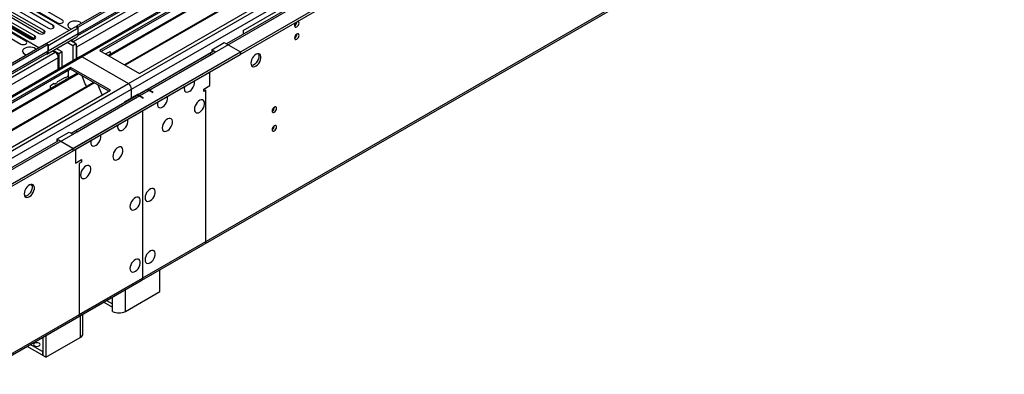
# Model space of a CAD drawing. Units: millimetres. Extents: x 4 to 10294, y 11 to 14564.
# Drawn here: x 4169 to 4817, y 2746 to 2980 of the extents above; entities that cross this region are included whole.
import ezdxf

# ---------------------------------------------------------------- set-up
doc = ezdxf.new("R2010")
doc.units = ezdxf.units.MM
doc.header["$LTSCALE"] = 49

msp = doc.modelspace()

# ---------------------------------------------------------------- linework, layer by layer
at = {"color": 7, "linetype": 'Continuous', "lineweight": 25}
for p, q in [((5577.159, 3767.378), (4206.079, 2975.87)), ((5578.219, 3766.766), (4207.14, 2975.258)), ((4203.604, 2895.249), (5704.792, 3761.866)), ((4203.604, 2893.616), (5704.792, 3760.233)), ((4206.916, 2969.623), (5577.598, 3760.901)), ((5598.817, 3758.443), (4208.291, 2955.71)), ((5584.601, 3703.054), (4304.756, 2964.215)), ((4249.018, 2808.414), (5639.543, 3611.147)), ((4444.02, 3088.33), (4221.282, 2959.745)), ((4444.02, 3087.105), (4222.342, 2959.133)), ((4448.611, 3084.455), (4226.933, 2956.483)), ((4449.128, 3084.156), (4227.45, 2956.184)), ((4459.225, 3078.328), (4237.547, 2950.356)), ((4459.742, 3078.029), (4238.064, 2950.057)), ((4247.444, 2944.642), (4470.183, 3073.226)), ((4315.68, 2973.011), (4421.039, 3033.833)), ((4201.128, 2973.013), (4134.838, 3011.281)), ((4181.329, 2961.583), (4115.039, 2999.852)), ((4190.738, 2976.402), (4169.525, 2988.648)), ((4172.389, 2990.302), (4193.602, 2978.056)), ((4196.784, 2979.892), (4175.571, 2992.139)), ((4178.643, 2969.42), (4157.43, 2981.666)), ((4160.295, 2983.32), (4181.509, 2971.074)), ((4184.691, 2972.911), (4163.477, 2985.157)), ((4184.504, 2970.978), (4163.477, 2983.116)), ((4166.343, 2986.811), (4187.556, 2974.565)), ((4148.199, 2976.337), (4169.412, 2964.091)), ((4172.594, 2965.928), (4151.381, 2978.174)), ((4154.248, 2979.829), (4175.461, 2967.583)), ((4177.223, 2967.206), (4155.158, 2979.944)), ((4178.456, 2967.486), (4157.43, 2979.625)), ((4205.372, 2975.462), (4186.28, 2964.441)), ((4207.14, 2974.442), (4205.372, 2975.462)), ((4206.079, 2975.87), (4206.079, 2975.054)), ((4207.14, 2975.258), (4206.079, 2975.87)), ((4207.14, 2970.767), (4207.14, 2975.258)), ((4186.512, 2957.506), (4206.311, 2968.936)), ((4207.14, 2974.442), (4187.34, 2963.012)), ((4207.14, 2970.767), (4207.14, 2974.442)), ((4315.68, 2973.011), (4315.68, 2970.522)), ((4186.28, 2964.441), (2815.2, 2172.933)), ((4187.34, 2963.828), (2816.26, 2172.321)), ((4186.28, 2964.441), (4187.34, 2963.828)), ((4187.34, 2959.337), (4187.34, 2963.828)), ((4187.34, 2963.012), (4187.34, 2959.337)), ((4203.604, 2963.011), (4199.826, 2965.192)), ((4205.725, 2964.236), (4201.947, 2966.417)), ((4203.957, 2965.666), (4202.302, 2966.622)), ((4205.725, 2964.236), (4203.604, 2963.011)), ((4203.604, 2963.011), (4203.604, 2953.004)), ((4205.725, 2964.236), (4205.725, 2954.228)), ((4295.174, 2960.358), (4303.306, 2965.052)), ((4303.306, 2965.052), (4313.913, 2958.929)), ((2812.725, 2092.312), (4313.913, 2958.929)), ((2812.725, 2090.678), (4313.913, 2957.296)), ((2816.037, 2166.686), (4186.719, 2957.964)), ((4208.291, 2955.71), (2827.403, 2158.54)), ((4190.281, 2959.682), (4191.937, 2958.727)), ((4194.412, 2957.704), (4190.633, 2959.885)), ((4196.533, 2958.929), (4192.755, 2961.11)), ((4196.533, 2958.929), (4194.412, 2957.704)), ((4194.412, 2957.704), (4194.412, 2947.697)), ((4196.533, 2948.922), (4196.533, 2958.929)), ((4206.079, 2961.992), (4206.079, 2954.433)), ((4221.282, 2959.745), (4247.444, 2944.642)), ((4225.675, 2957.79), (4228.171, 2959.231)), ((4228.171, 2959.231), (4228.171, 2957.197)), ((4295.899, 2959.102), (4245.871, 2930.222)), ((4293.071, 2957.469), (4252.235, 2933.896)), ((4294.821, 2957.296), (4297.649, 2958.929)), ((4297.649, 2958.929), (4295.174, 2960.358)), ((4295.174, 2960.358), (4295.174, 2958.725)), ((4295.21, 2958.704), (4295.174, 2958.725)), ((4313.913, 2958.929), (4313.913, 2957.296)), ((4194.058, 2947.493), (4194.058, 2955.052)), ((4209.791, 2955.561), (4240.197, 2938.008)), ((4202.19, 2948.724), (3979.451, 2820.14)), ((4202.19, 2947.499), (3980.512, 2819.527)), ((4206.78, 2944.849), (3985.102, 2816.877)), ((4207.298, 2944.55), (3985.62, 2816.578)), ((4200.775, 2943.416), (4200.582, 2943.304)), ((4200.775, 2942.762), (4200.705, 2942.722)), ((4200.705, 2942.722), (4200.705, 2941.342)), ((4200.775, 2942.599), (4200.775, 2946.682)), ((4228.353, 2933.62), (4202.19, 2948.724)), ((4202.19, 2947.499), (4202.19, 2948.724)), ((4227.292, 2933.008), (4202.19, 2947.499)), ((4209.531, 2943.261), (4211.807, 2937.394)), ((4293.76, 2936.678), (4293.76, 2945.662)), ((4217.394, 2938.722), (3995.716, 2810.75)), ((4217.911, 2938.423), (3996.234, 2810.451)), ((4191.433, 2938.022), (4188.936, 2936.581)), ((4188.936, 2934.548), (4188.936, 2936.581)), ((4198.504, 2942.104), (4193.511, 2939.222)), ((4211.736, 2937.577), (4211.858, 2937.588)), ((4211.807, 2937.394), (4211.91, 2937.454)), ((4211.858, 2937.588), (4212.512, 2935.903)), ((4220.144, 2937.134), (4222.421, 2931.267)), ((4289.871, 2934.433), (4293.76, 2936.678)), ((4005.614, 2805.036), (4228.353, 2933.62)), ((4251.882, 2933.691), (4202.579, 2905.229)), ((4245.518, 2930.018), (4204.682, 2906.444)), ((4222.35, 2931.449), (4222.472, 2931.46)), ((4222.421, 2931.267), (4222.525, 2931.327)), ((4222.472, 2931.46), (4222.864, 2930.452)), ((4242.318, 2928.618), (4242.318, 2934.334)), ((4246.561, 2931.068), (4242.318, 2928.618)), ((4246.561, 2930.62), (4246.561, 2931.068)), ((4249.743, 2928.416), (4247.268, 2929.844)), ((4250.096, 2928.62), (4247.621, 2930.048)), ((4256.107, 2932.089), (4253.632, 2933.518)), ((4256.46, 2932.294), (4253.985, 2933.722)), ((4256.107, 2932.089), (4256.46, 2932.294)), ((4289.871, 2932.8), (4289.871, 2934.433)), ((4291.285, 2933.616), (4289.871, 2932.8)), ((4237.722, 2925.965), (4242.318, 2928.618)), ((4237.722, 2925.965), (4237.722, 2925.517)), ((4249.743, 2928.416), (4250.096, 2928.62)), ((4249.389, 2920.047), (4249.389, 2890.65)), ((4249.743, 2890.854), (4249.743, 2920.251)), ((4192.997, 2901.372), (4201.129, 2906.067)), ((4201.129, 2906.067), (4203.604, 2904.638)), ((4203.604, 2904.638), (4206.432, 2906.271)), ((4193.722, 2900.117), (2913.877, 2161.278)), ((4203.604, 2895.249), (4192.997, 2901.372)), ((4192.997, 2901.372), (4192.997, 2899.739)), ((4193.033, 2899.718), (4192.997, 2899.739)), ((4203.604, 2895.249), (4203.604, 2893.616)), ((4205.372, 2894.636), (4205.372, 2885.653)), ((4249.389, 2891.058), (4249.743, 2890.854)), ((4249.389, 2890.65), (4249.743, 2890.854)), ((4205.372, 2885.653), (4209.261, 2887.898)), ((4209.261, 2886.265), (4207.846, 2885.448)), ((4209.261, 2887.898), (4209.261, 2886.265)), ((4249.743, 2890.446), (4249.389, 2890.242)), ((4249.389, 2890.242), (4249.389, 2851.864)), ((4249.743, 2852.068), (4249.743, 2890.446)), ((4249.389, 2852.272), (4249.743, 2852.068)), ((4249.389, 2851.864), (4249.743, 2852.068)), ((4249.743, 2851.66), (4249.389, 2851.456)), ((4249.389, 2851.456), (4249.389, 2829.409)), ((4249.743, 2829.614), (4249.743, 2851.66)), ((4249.018, 2808.414), (4290.56, 2832.396)), ((4249.389, 2829.818), (4249.743, 2829.614)), ((4249.389, 2829.409), (4249.743, 2829.614)), ((4249.743, 2829.205), (4249.389, 2829.001)), ((4249.389, 2829.001), (4249.389, 2809.812)), ((4249.743, 2810.017), (4249.743, 2829.205)), ((4260.879, 2800.927), (4260.879, 2815.262)), ((2858.138, 2005.477), (4248.664, 2808.21)), ((4207.121, 2784.228), (4248.664, 2808.21)), ((4238.252, 2787.864), (4260.879, 2800.927)), ((4224.079, 2794.017), (4229.767, 2790.734)), ((4229.767, 2787.864), (4229.767, 2792.763)), ((4210.311, 2773.169), (4210.311, 2786.069)), ((4183.805, 2770.768), (4183.805, 2758.882)), ((4185.926, 2771.992), (4185.926, 2757.657)), ((4185.926, 2757.657), (4208.554, 2770.719)), ((4183.593, 2759.004), (4173.51, 2764.825)), ((4183.593, 2761.454), (4175.632, 2766.049)), ((4183.805, 2761.576), (4183.593, 2761.454)), ((4183.593, 2761.454), (4183.593, 2759.004)), ((4183.805, 2759.126), (4183.593, 2759.004)), ((4185.926, 2757.657), (4183.805, 2758.882))]:
    msp.add_line(p, q, dxfattribs=at)
at = {"color": 8, "linetype": 'Continuous', "lineweight": 25}
for p, q in [((4203.957, 2965.666), (5582.816, 3761.664)), ((5578.219, 3762.275), (4207.14, 2970.767)), ((5584.937, 3757.99), (4206.079, 2961.992)), ((5600.317, 3758.294), (4209.791, 2955.561)), ((4240.197, 2938.008), (5630.722, 3740.742)), ((4242.318, 2934.334), (5632.844, 3737.067)), ((4247.621, 2930.048), (5644.511, 3736.456)), ((4249.743, 2810.017), (5640.268, 3612.75)), ((4190.738, 2975.175), (4190.738, 2976.402)), ((4178.643, 2967.583), (4178.643, 2969.42)), ((4184.691, 2971.074), (4184.691, 2972.911)), ((4207.14, 2970.767), (4187.34, 2959.337)), ((4203.957, 2965.256), (4203.957, 2965.666)), ((4206.079, 2961.992), (4205.725, 2962.196)), ((2813.078, 2162.729), (4191.937, 2958.727)), ((4187.34, 2959.337), (2816.26, 2167.83)), ((4253.985, 2933.722), (4294.821, 2957.296)), ((4209.791, 2955.561), (2813.609, 2149.562)), ((4194.058, 2955.052), (2815.2, 2159.055)), ((2840.302, 2129.866), (4240.197, 2938.008)), ((2842.423, 2126.192), (4242.318, 2934.334)), ((2856.742, 2127.111), (4253.632, 2933.518)), ((4206.432, 2906.271), (4247.268, 2929.844)), ((4291.285, 2833.998), (4291.285, 2933.616)), ((4207.846, 2885.448), (4207.846, 2785.83)), ((4176.861, 2870.676), (4175.542, 2871.437)), ((4249.743, 2810.017), (4291.285, 2833.998)), ((2858.863, 2007.079), (4249.389, 2809.812)), ((4207.846, 2785.83), (4249.389, 2809.812)), ((4249.389, 2810.221), (4249.743, 2810.017)), ((4238.252, 2787.864), (4238.252, 2802.199)), ((4225.837, 2795.032), (4229.767, 2792.763)), ((4229.767, 2792.763), (4229.767, 2797.301)), ((4208.554, 2785.055), (4208.554, 2770.719))]:
    msp.add_line(p, q, dxfattribs=at)
at = {"color": 7, "linetype": 'Continuous', "lineweight": 25, "flags": 128}
for points in [[(4187.556, 2974.565), (4188.286, 2974.284), (4189.147, 2974.185), (4190.008, 2974.284), (4190.738, 2974.565), (4191.226, 2974.987), (4191.397, 2975.484), (4191.226, 2975.981), (4190.738, 2976.402)], [(4193.602, 2978.056), (4194.332, 2977.774), (4195.193, 2977.675), (4196.054, 2977.774), (4196.784, 2978.055), (4197.272, 2978.477), (4197.443, 2978.974), (4197.272, 2979.471), (4196.784, 2979.892)], [(4208.377, 2978.421), (4207.346, 2978.872), (4206.143, 2979.146), (4204.856, 2979.222), (4203.581, 2979.096), (4202.413, 2978.775), (4201.438, 2978.284), (4200.729, 2977.66), (4200.337, 2976.948), (4200.293, 2976.201), (4200.599, 2975.476), (4201.233, 2974.825), (4202.148, 2974.297), (4202.891, 2974.03)], [(4209.265, 2977.71), (4209.159, 2977.826), (4208.377, 2978.421)], [(4349.551, 2976.234), (4349.664, 2975.643), (4349.986, 2975.273), (4350.467, 2975.179), (4351.036, 2975.377), (4351.604, 2975.836), (4352.086, 2976.485), (4352.407, 2977.227), (4352.521, 2977.949), (4352.407, 2978.54), (4352.086, 2978.91), (4351.604, 2979.004), (4351.484, 2978.985)], [(4175.461, 2967.583), (4176.191, 2967.301), (4177.052, 2967.203), (4177.913, 2967.301), (4178.643, 2967.583), (4179.131, 2968.004), (4179.302, 2968.501), (4179.131, 2968.999), (4178.643, 2969.42)], [(4181.509, 2971.074), (4182.239, 2970.793), (4183.1, 2970.694), (4183.961, 2970.793), (4184.691, 2971.074), (4185.178, 2971.496), (4185.35, 2971.993), (4185.178, 2972.49), (4184.691, 2972.911)], [(4207.14, 2970.767), (4207.085, 2970.161), (4206.924, 2969.642), (4206.663, 2969.228), (4206.311, 2968.936), (4206.311, 2968.936)], [(4349.551, 2968.069), (4349.664, 2967.478), (4349.986, 2967.108), (4350.467, 2967.014), (4351.036, 2967.212), (4351.604, 2967.67), (4352.086, 2968.32), (4352.407, 2969.062), (4352.521, 2969.784), (4352.407, 2970.374), (4352.086, 2970.745), (4351.604, 2970.839), (4351.036, 2970.641), (4350.467, 2970.182), (4349.986, 2969.533), (4349.664, 2968.79), (4349.551, 2968.069)], [(4169.412, 2964.091), (4170.142, 2963.809), (4171.003, 2963.71), (4171.864, 2963.809), (4172.594, 2964.091), (4173.081, 2964.512), (4173.253, 2965.009), (4173.082, 2965.506), (4172.594, 2965.928)], [(4179.566, 2960.565), (4179.105, 2960.994), (4178.19, 2961.522), (4177.062, 2961.888), (4175.805, 2962.065), (4174.513, 2962.04), (4173.28, 2961.814), (4172.198, 2961.404), (4171.348, 2960.841), (4170.792, 2960.167), (4170.573, 2959.431), (4170.705, 2958.688), (4171.179, 2957.993), (4171.961, 2957.398), (4171.961, 2957.398)], [(4171.961, 2957.398), (4172.992, 2956.947), (4173.192, 2956.885)], [(4225.39, 2957.374), (4225.451, 2957.452), (4225.675, 2957.79)], [(4320.807, 2951.476), (4320.931, 2950.501), (4321.296, 2949.743), (4321.873, 2949.256), (4322.62, 2949.079), (4323.482, 2949.223), (4324.395, 2949.677), (4325.29, 2950.409), (4326.103, 2951.364), (4326.771, 2952.471), (4327.246, 2953.648), (4327.493, 2954.807), (4327.493, 2955.864), (4327.246, 2956.738), (4326.771, 2957.366), (4326.103, 2957.701), (4325.29, 2957.718), (4324.395, 2957.416), (4323.482, 2956.817), (4322.62, 2955.966), (4321.873, 2954.926), (4321.296, 2953.773), (4320.931, 2952.594), (4320.807, 2951.476)], [(4326.11, 2956.17), (4325.986, 2955.052), (4325.621, 2953.872), (4325.044, 2952.72), (4324.297, 2951.679), (4323.435, 2950.828), (4322.522, 2950.229), (4321.627, 2949.927), (4321.191, 2949.896)], [(4325.726, 2957.75), (4325.986, 2957.144), (4326.11, 2956.17)], [(4198.504, 2942.104), (4198.728, 2942.025), (4198.982, 2942.018), (4199.257, 2942.081), (4199.543, 2942.214), (4199.829, 2942.412), (4200.104, 2942.666), (4200.359, 2942.967), (4200.582, 2943.304)], [(4191.433, 2938.022), (4191.656, 2937.943), (4191.911, 2937.936), (4192.186, 2937.999), (4192.472, 2938.132), (4192.758, 2938.33), (4193.033, 2938.583), (4193.287, 2938.885), (4193.511, 2939.222)], [(4192.903, 2936.838), (4192.472, 2936.663), (4192.041, 2936.34)], [(4199.974, 2940.919), (4199.543, 2940.745), (4199.112, 2940.422)], [(4276.966, 2934.741), (4277.091, 2933.766), (4277.455, 2933.008), (4278.032, 2932.521), (4278.78, 2932.344), (4279.642, 2932.488), (4280.554, 2932.942), (4281.45, 2933.674), (4282.262, 2934.629), (4282.93, 2935.736), (4283.406, 2936.913), (4283.652, 2938.072), (4283.652, 2939.129), (4283.511, 2939.746)], [(4277.139, 2936.067), (4277.091, 2935.859), (4276.966, 2934.741)], [(4259.289, 2924.536), (4259.413, 2923.561), (4259.777, 2922.802), (4260.355, 2922.316), (4261.102, 2922.139), (4261.964, 2922.282), (4262.877, 2922.737), (4263.772, 2923.469), (4264.584, 2924.424), (4265.253, 2925.531), (4265.728, 2926.708), (4265.975, 2927.867), (4265.975, 2928.923), (4265.834, 2929.54)], [(4259.461, 2925.861), (4259.413, 2925.654), (4259.289, 2924.536)], [(4283.684, 2921.063), (4283.808, 2920.088), (4284.173, 2919.33), (4284.75, 2918.844), (4285.497, 2918.666), (4286.359, 2918.81), (4287.272, 2919.265), (4288.167, 2919.997), (4288.98, 2920.951), (4289.648, 2922.058), (4290.123, 2923.235), (4290.37, 2924.395), (4290.37, 2925.451), (4290.123, 2926.326), (4289.648, 2926.954), (4288.98, 2927.289), (4288.167, 2927.306), (4287.272, 2927.004), (4286.359, 2926.405), (4285.497, 2925.554), (4284.75, 2924.513), (4284.173, 2923.36), (4283.808, 2922.181), (4283.684, 2921.063)], [(4334.772, 2919.935), (4334.885, 2919.344), (4335.207, 2918.974), (4335.689, 2918.88), (4336.257, 2919.078), (4336.825, 2919.536), (4337.307, 2920.186), (4337.629, 2920.928), (4337.742, 2921.65), (4337.629, 2922.241), (4337.307, 2922.611), (4336.825, 2922.705), (4336.257, 2922.507), (4335.689, 2922.049), (4335.207, 2921.399), (4334.885, 2920.657), (4334.772, 2919.935)], [(4233.126, 2909.432), (4233.25, 2908.457), (4233.615, 2907.699), (4234.192, 2907.213), (4234.939, 2907.035), (4235.801, 2907.179), (4236.714, 2907.634), (4237.609, 2908.366), (4238.421, 2909.32), (4239.09, 2910.427), (4239.565, 2911.604), (4239.812, 2912.764), (4239.812, 2913.82), (4239.671, 2914.437)], [(4233.298, 2910.758), (4233.25, 2910.55), (4233.126, 2909.432)], [(4262.47, 2908.817), (4262.595, 2907.842), (4262.96, 2907.084), (4263.537, 2906.598), (4264.284, 2906.42), (4265.146, 2906.564), (4266.059, 2907.019), (4266.954, 2907.75), (4267.766, 2908.705), (4268.435, 2909.812), (4268.91, 2910.989), (4269.157, 2912.149), (4269.157, 2913.205), (4268.91, 2914.079), (4268.435, 2914.708), (4267.766, 2915.043), (4266.954, 2915.06), (4266.059, 2914.758), (4265.146, 2914.159), (4264.284, 2913.307), (4263.537, 2912.267), (4262.96, 2911.114), (4262.595, 2909.935), (4262.47, 2908.817)], [(4334.772, 2907.687), (4334.885, 2907.096), (4335.207, 2906.726), (4335.689, 2906.632), (4336.257, 2906.83), (4336.825, 2907.288), (4337.307, 2907.938), (4337.629, 2908.68), (4337.742, 2909.402), (4337.629, 2909.993), (4337.307, 2910.363), (4336.825, 2910.457), (4336.257, 2910.259), (4335.689, 2909.801), (4335.207, 2909.151), (4334.885, 2908.409), (4334.772, 2907.687)], [(4215.448, 2899.227), (4215.573, 2898.252), (4215.937, 2897.494), (4216.514, 2897.008), (4217.261, 2896.83), (4218.123, 2896.974), (4219.036, 2897.429), (4219.932, 2898.161), (4220.744, 2899.115), (4221.412, 2900.222), (4221.887, 2901.399), (4222.134, 2902.559), (4222.134, 2903.615), (4221.993, 2904.232)], [(4215.62, 2900.553), (4215.573, 2900.345), (4215.448, 2899.227)], [(4229.944, 2890.039), (4230.068, 2889.065), (4230.432, 2888.306), (4231.01, 2887.82), (4231.757, 2887.643), (4232.619, 2887.786), (4233.531, 2888.241), (4234.427, 2888.973), (4235.239, 2889.928), (4235.908, 2891.035), (4236.383, 2892.211), (4236.63, 2893.371), (4236.63, 2894.427), (4236.383, 2895.302), (4235.908, 2895.93), (4235.239, 2896.265), (4234.427, 2896.282), (4233.531, 2895.98), (4232.619, 2895.381), (4231.757, 2894.53), (4231.01, 2893.489), (4230.432, 2892.337), (4230.068, 2891.158), (4229.944, 2890.039)], [(4208.731, 2877.793), (4208.855, 2876.819), (4209.219, 2876.06), (4209.797, 2875.574), (4210.544, 2875.396), (4211.406, 2875.54), (4212.318, 2875.995), (4213.214, 2876.727), (4214.026, 2877.682), (4214.695, 2878.789), (4215.17, 2879.965), (4215.417, 2881.125), (4215.417, 2882.181), (4215.17, 2883.056), (4214.695, 2883.684), (4214.026, 2884.019), (4213.214, 2884.036), (4212.318, 2883.734), (4211.406, 2883.135), (4210.544, 2882.284), (4209.797, 2881.243), (4209.219, 2880.091), (4208.855, 2878.912), (4208.731, 2877.793)], [(4171.607, 2865.344), (4171.732, 2864.37), (4172.096, 2863.611), (4172.673, 2863.125), (4173.421, 2862.948), (4174.283, 2863.092), (4175.195, 2863.546), (4176.091, 2864.278), (4176.903, 2865.233), (4177.572, 2866.34), (4178.047, 2867.517), (4178.293, 2868.676), (4178.293, 2869.732), (4178.047, 2870.607), (4177.572, 2871.235), (4176.903, 2871.57), (4176.091, 2871.587), (4175.195, 2871.285), (4174.283, 2870.686), (4173.421, 2869.835), (4172.673, 2868.795), (4172.096, 2867.642), (4171.732, 2866.463), (4171.607, 2865.344)], [(4176.526, 2871.619), (4176.632, 2871.423), (4176.879, 2870.549), (4176.879, 2869.493), (4176.632, 2868.333), (4176.157, 2867.156), (4175.489, 2866.049), (4174.677, 2865.095), (4173.781, 2864.363), (4172.869, 2863.908), (4172.007, 2863.764), (4171.992, 2863.765)], [(4251.157, 2862.683), (4251.281, 2861.709), (4251.646, 2860.95), (4252.223, 2860.464), (4252.97, 2860.287), (4253.832, 2860.43), (4254.745, 2860.885), (4255.64, 2861.617), (4256.453, 2862.572), (4257.121, 2863.679), (4257.596, 2864.855), (4257.843, 2866.015), (4257.843, 2867.071), (4257.596, 2867.946), (4257.121, 2868.574), (4256.453, 2868.909), (4255.64, 2868.926), (4254.745, 2868.624), (4253.832, 2868.025), (4252.97, 2867.174), (4252.223, 2866.133), (4251.646, 2864.981), (4251.281, 2863.802), (4251.157, 2862.683)], [(4241.257, 2856.969), (4241.382, 2855.994), (4241.746, 2855.235), (4242.324, 2854.749), (4243.071, 2854.572), (4243.933, 2854.715), (4244.845, 2855.17), (4245.741, 2855.902), (4246.553, 2856.857), (4247.221, 2857.964), (4247.697, 2859.141), (4247.944, 2860.3), (4247.944, 2861.356), (4247.697, 2862.231), (4247.221, 2862.859), (4246.553, 2863.194), (4245.741, 2863.211), (4244.845, 2862.909), (4243.933, 2862.31), (4243.071, 2861.459), (4242.324, 2860.419), (4241.746, 2859.266), (4241.382, 2858.087), (4241.257, 2856.969)], [(4251.157, 2821.856), (4251.281, 2820.882), (4251.646, 2820.123), (4252.223, 2819.637), (4252.97, 2819.459), (4253.832, 2819.603), (4254.745, 2820.058), (4255.64, 2820.79), (4256.453, 2821.745), (4257.121, 2822.852), (4257.596, 2824.028), (4257.843, 2825.188), (4257.843, 2826.244), (4257.596, 2827.119), (4257.121, 2827.747), (4256.453, 2828.082), (4255.64, 2828.099), (4254.745, 2827.797), (4253.832, 2827.198), (4252.97, 2826.347), (4252.223, 2825.306), (4251.646, 2824.154), (4251.281, 2822.975), (4251.157, 2821.856)], [(4241.257, 2816.141), (4241.382, 2815.167), (4241.746, 2814.408), (4242.324, 2813.922), (4243.071, 2813.745), (4243.933, 2813.888), (4244.845, 2814.343), (4245.741, 2815.075), (4246.553, 2816.03), (4247.221, 2817.137), (4247.697, 2818.314), (4247.944, 2819.473), (4247.944, 2820.529), (4247.697, 2821.404), (4247.221, 2822.032), (4246.553, 2822.367), (4245.741, 2822.384), (4244.845, 2822.082), (4243.933, 2821.483), (4243.071, 2820.632), (4242.324, 2819.592), (4241.746, 2818.439), (4241.382, 2817.26), (4241.257, 2816.141)], [(4181.401, 2766.883), (4180.719, 2767.145), (4179.916, 2767.238), (4179.112, 2767.146), (4178.431, 2766.883), (4177.976, 2766.489), (4177.816, 2766.025), (4177.976, 2765.562), (4178.431, 2765.168), (4179.112, 2764.906), (4179.916, 2764.813), (4180.719, 2764.905), (4181.401, 2765.168), (4181.856, 2765.562), (4182.016, 2766.026), (4181.856, 2766.489), (4181.401, 2766.883)]]:
    msp.add_lwpolyline(points, dxfattribs=at)
at = {"color": 7, "linetype": 'Continuous', "lineweight": 25}
for centre, radius, start, end in [((4352.853, 2976.059), 3.307, 133.24108, 176.95364), ((4348.053, 2978.816), 3.054, 299.4098, 359.088226), ((4347.974, 2978.862), 3.134, 300.675458, 358.235177), ((4348.071, 2970.638), 3.034, 299.227842, 0.778444), ((4201.867, 2962.23), 4.022, 35.707066, 58.676628), ((4202.059, 2961.899), 4.021, 1.32343, 24.245333), ((4185.431, 2959.111), 1.923, 299.733778, 6.762288), ((4185.887, 2959.168), 1.463, 304.646814, 6.666002), ((4189.452, 2954.843), 4.61, 2.605585, 57.394826), ((4208.912, 2954.335), 1.509, 54.382777, 114.307044), ((4293.795, 2955.865), 1.76, 54.380273, 114.311191), ((4237.712, 2934.125), 4.61, 2.605235, 57.394539), ((4246.243, 2928.413), 1.76, 54.380273, 114.311191), ((4246.596, 2928.617), 1.76, 54.380273, 114.311191), ((4252.607, 2932.087), 1.76, 54.380273, 114.311191), ((4252.96, 2932.291), 1.76, 54.380273, 114.311191), ((4333.292, 2922.504), 3.034, 299.227842, 0.778444), ((4333.292, 2910.256), 3.034, 299.227842, 0.778444), ((4205.407, 2904.84), 1.76, 54.380273, 114.311191), ((4289.64, 2833.778), 1.66, 303.66519, 7.645861), ((4247.794, 2809.569), 1.614, 302.62994, 8.68111), ((4248.1, 2809.813), 1.656, 296.048686, 7.058957), ((4248.098, 2809.813), 1.657, 296.293585, 7.037575), ((4234.01, 2796.052), 9.222, 242.608543, 297.391683), ((4206.251, 2785.587), 1.614, 302.62994, 8.68111), ((4207.309, 2773.467), 3.017, 294.368345, 354.314272)]:
    msp.add_arc(centre, radius, start, end, dxfattribs=at)

doc.saveas('drawing.dxf')
